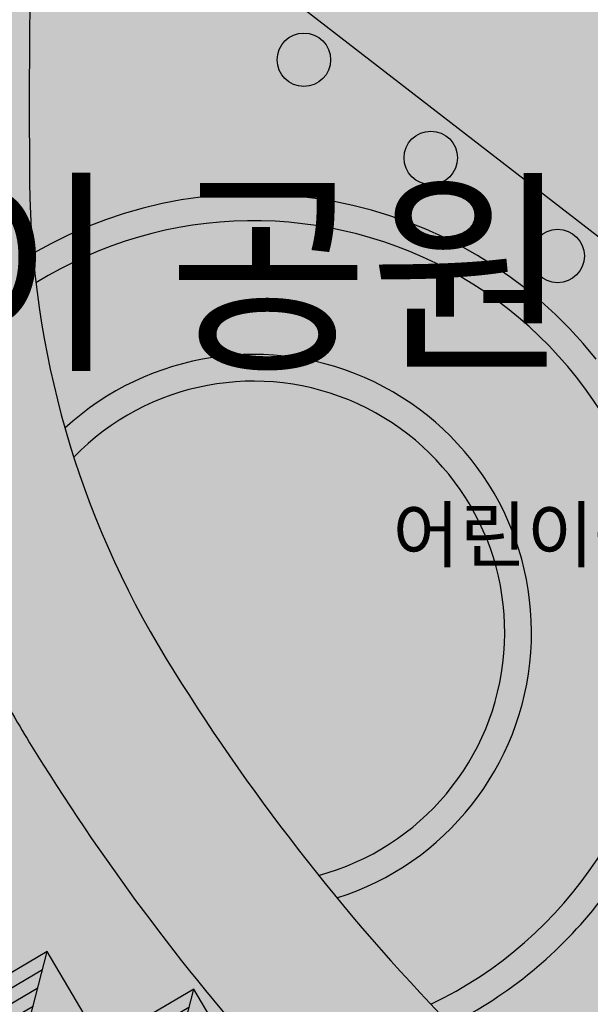
# Model space of a CAD drawing. Units: inches. Extents: x 450 to 2262, y -320 to 1306.
# Drawn here: x 939 to 960, y 741 to 778 of the extents above; entities that cross this region are included whole.
import ezdxf

# ---------------------------------------------------------------- set-up
doc = ezdxf.new("R2010")
doc.units = ezdxf.units.IN
doc.header["$LTSCALE"] = 100
doc.header["$MEASUREMENT"] = 0
for name, color, linetype in [('L-HAT', 15, 'Continuous'), ('L-LINE', 4, 'Continuous'), ('L-sis', 7, 'Continuous'), ('MARK', 7, 'Continuous')]:
    doc.layers.add(name, color=color, linetype=linetype)
doc.styles.add('GHD', font='H2HDRM.TTF')
doc.styles.get("Standard").update_dxf_attribs({"font": 'H2GTRM.TTF'})
pattern_1 = [(45, (-648.6396447137604, -1.376045588585839e-06), (8.881784197001253e-17, 1.131370849898476), [2.4, -0.8]), (135, (-648.0739592887604, 0.5656840489544115), (8.881784197001253e-17, 1.131370849898476), [2.4, -0.8])]
pattern_2 = [(45, (-1423.427329861951, 0.0414429926718185), (8.881784197001253e-17, 1.131370849898476), [2.4, -0.8]), (135, (-1422.861644436951, 0.6071284176719018), (8.881784197001253e-17, 1.131370849898476), [2.4, -0.8])]

# ---------------------------------------------------------------- blocks, each defined once
blk = doc.blocks.new('공원파고라')
at = {"layer": 'L-sis', "flags": 128}
for points in [[(2000.000000000546, 2000.000000001048), (-1999.999999998872, -1999.999999999418)], [(1999.999999997985, -1999.999999997439), (-2000.000000002685, 2000.000000002095)]]:
    blk.add_lwpolyline(points, dxfattribs=at)
at = {"layer": 'L-sis'}
blk.add_lwpolyline([(1999.999999997985, -1999.999999997439), (2000.000000000546, 2000.000000001048), (-2000.000000002685, 2000.000000002095), (-1999.999999998872, -1999.999999999418)], close=True, dxfattribs=at)
blk.add_lwpolyline([(1999.999999997985, -1999.999999997439), (2000.000000000546, 2000.000000001048), (-2000.000000002685, 2000.000000002095), (-1999.999999998872, -1999.999999999418)], close=True, dxfattribs=at)
for points in [[(-1500.000000002205, 1500.000000001979), (-1499.999999999345, -1499.999999999185), (1499.999999998305, -1499.999999997672)], [(-1000.000000001724, 1000.000000001397), (-999.9999999998181, -999.9999999989523), (999.9999999986248, -999.9999999979045)], [(-500.0000000012515, 500.0000000011059), (-500.000000000291, -499.9999999987194), (499.999999998945, -499.9999999981374)]]:
    blk.add_lwpolyline(points, dxfattribs=at)

msp = doc.modelspace()

# ---------------------------------------------------------------- hatches: boundary and pattern name
at = {"ltscale": 100}
h = msp.add_hatch(dxfattribs=at)
h.set_pattern_fill('AR-HBONE', color=40, scale=0.2, style=0)
h.set_pattern_definition(pattern_1)
edge = h.paths.add_edge_path()
edge.add_line((1125.722227910633, 767.9394827200288), (1128.490991753283, 765.7984678337331))
edge.add_line((1128.490991753283, 765.7984678337331), (1125.81958101566, 762.3437947593349))
edge.add_arc((1102.087316305562, 780.6953508714297), 30, 310.97619914394267, 322.2861316182134, ccw=False)
edge.add_line((1121.759680212042, 758.0458895459955), (1114.696152972175, 751.9108086128639))
edge.add_arc((1134.368516878396, 729.2613472871891), 30, 130.9761991444537, 142.2861316182134)
edge.add_line((1110.636252168746, 747.6129033996732), (1091.043265530989, 722.2752185460287))
edge.add_arc((1081.550359646827, 729.6158409907263), 12, 232.2974690887092, 322.2861316182134, ccw=False)
edge.add_line((1074.211615765804, 720.1214827584221), (980.0394767715982, 792.912627973372))
edge.add_arc((1013.67538622684, 836.4284365387119), 55.00000000004621, 142.2861316182134, 232.2974690887092, ccw=False)
edge.add_line((970.1662342589834, 870.0729560779652), (1079.658649624076, 1011.668740613768))
edge.add_arc((1089.15155550761, 1004.32811816871), 12, 52.29746908870908, 142.2861316182134, ccw=False)
edge.add_line((1096.490299388998, 1013.82247640132), (1124.84783972636, 991.9032775953111))
edge.add_line((1124.847839726331, 991.9032775953336), (1122.707372760884, 989.1340897773554))
edge.add_line((1122.707372760884, 989.1340897773554), (1091.310036736635, 1013.4029241728))
edge.add_line((1091.310036736635, 1013.4029241728), (1083.374735802609, 1012.387542921073))
edge.add_line((1083.374735802732, 1012.387542921089), (972.143922984742, 868.5436597352626))
edge.add_arc((1013.67538622684, 836.4284365387119), 52.5, 142.2861316182134, 232.2974690887092)
edge.add_line((981.5683817468466, 794.8906192718088), (1077.988963334409, 720.3615214832652))
edge.add_line((1077.988963334409, 720.3615214832652), (1085.924264268398, 721.3769027349464))
edge.add_line((1085.924264268398, 721.3769027349464), (1107.867487952564, 749.7539182793583))
edge.add_arc((1134.368516878396, 729.2613472871891), 33.5, 130.9761991447602, 142.2861316182134, ccw=False)
edge.add_line((1112.40104384955, 754.5532457672806), (1119.464571089961, 760.6883267010215))
edge.add_arc((1102.087316305682, 780.6953508716316), 26.5, 310.9761991444537, 322.2861316182134)
edge.add_line((1123.050816799551, 764.4848096392576), (1125.722227910633, 767.9394827200288))
h = msp.add_hatch(dxfattribs=at)
h.set_pattern_fill('AR-HBONE,_O', color=40, scale=0.2)
h.set_pattern_definition(pattern_2)
edge = h.paths.add_edge_path()
edge.add_line((874.0065264641574, 886.1797442904401), (874.497928881557, 887.3781474372018))
edge.add_arc((880.0332649372066, 885.0629682322577), 5.999999999998452, 101.56269134168178, 157.3026607175757, ccw=False)
edge.add_arc((868.5307434133164, 941.284720283264), 51.38635208037351, 281.5626913416814, 295.23650333141)
edge.add_arc((903.3075490626733, 867.5022978123845), 30.18123999420314, 67.45384168000243, 115.23650333140989, ccw=False)
edge.add_line((914.879869448417, 895.3768139243708), (917.2484014913665, 894.3877176694787))
edge.add_line((917.2484014913665, 894.3877176694787), (916.4760115177049, 892.5412216432301))
edge.add_line((916.4760115177049, 892.5412216432301), (935.6069131639323, 884.5387583784349))
edge.add_line((935.6069131639323, 884.5387583784349), (934.4492155058559, 881.7711355478298))
edge.add_line((934.4492155058559, 881.7711355478298), (915.318313859629, 889.7735988126256))
edge.add_line((915.318313859629, 889.7735988126256), (910.7990354942943, 878.9696916832442))
edge.add_arc((868.8405230021953, 820.0408453346168), 72.34034629810493, 36.185153667466125, 54.54837653520849, ccw=False)
edge.add_arc((953.0823563483281, 854.9708628351046), 26.99999999999948, 116.80394814276539, 163.2540461738673, ccw=False)
edge.add_line((940.9070021062374, 879.0698410101139), (936.2942973914913, 880.9993371056823))
edge.add_line((936.2942973914913, 880.9993371056823), (937.451995051002, 883.766959939717))
edge.add_line((937.451995051002, 883.766959939717), (942.0646997686766, 881.8374638429234))
edge.add_line((942.0646997686766, 881.8374638429234), (942.8364982073939, 883.6825457299931))
edge.add_line((942.8364982073939, 883.6825457299931), (948.6930230631418, 881.2344208059485))
edge.add_arc((942.8351798223388, 869.4436980043002), 13.16569297906984, 10.729109599533388, 63.58098683223551, ccw=False)
edge.add_line((955.7707146364377, 871.8946999815264), (919.0207449706489, 824.3534882466078))
edge.add_line((919.0207449706489, 824.3534882466078), (864.5151595644414, 753.8442711211794))
edge.add_line((864.5151595644414, 753.8442711211794), (864.2560959220208, 753.8144418391751))
edge.add_line((864.2560959220208, 753.8144418391751), (876.9509040483462, 783.9587959935462))
edge.add_line((876.9509040483462, 783.9587959935462), (878.5139339783303, 787.6954171492335))
edge.add_arc((892.8356197519146, 781.7046510053686), 15.52417348485134, 129.0431285027402, 157.3004248917917, ccw=False)
edge.add_arc((871.8232758766188, 807.6128350475357), 17.83377302713403, 309.0431285027404, 338.5436280938048)
edge.add_line((888.4211037321105, 801.0893719440303), (892.1379820838478, 799.5345990370619))
edge.add_line((892.1379820838478, 799.5345990370619), (896.5063570097658, 809.977743559383))
edge.add_line((896.5063570097658, 809.977743559383), (895.5838131484383, 810.3636443255051))
edge.add_line((895.5838131484383, 810.3636443255051), (897.1274111365327, 814.0538076350557))
edge.add_line((897.1274111365327, 814.0538076350557), (898.0499508551442, 813.6679089284814))
edge.add_line((898.0499508551442, 813.6679089284814), (902.1211931382503, 823.4007290863875))
edge.add_line((902.1211931382503, 823.4007290863875), (890.8661915610973, 828.1087004219215))
edge.add_line((890.8661915610973, 828.1087004219215), (891.7923417955502, 830.3227798217214))
edge.add_line((891.7923417955502, 830.3227798217214), (894.5599700950787, 829.1650798771221))
edge.add_line((894.5599700950787, 829.1650798771221), (898.5733216088951, 838.7595048187062))
edge.add_line((898.5733216088951, 838.7595048187062), (895.8056957811808, 839.9172027491611))
edge.add_line((895.8056957811808, 839.9172027491611), (896.7323165094475, 842.1324030391005))
edge.add_line((896.7323165094475, 842.1324030391005), (908.0798306837218, 837.3844418752949))
edge.add_line((908.0798306837218, 837.3844418752949), (906.6247285891271, 833.9058360471857))
edge.add_line((906.6247285891271, 833.9058360471857), (915.8509210356536, 826.7751331805699))
edge.add_line((915.8509210356536, 826.7751331805699), (930.1785285603304, 845.3131744920158))
edge.add_arc((868.8281555235925, 820.0238459619392), 66.35825803356386, 22.40201925683044, 85.52428331545406)
h.paths.add_polyline_path([(894.7624883553502, 799.5221263051858), (894.2726520280179, 799.7270250226469), (903.049002325159, 820.7080016251017), (908.1164194773454, 816.7889225680085)])
h = msp.add_hatch(dxfattribs=at)
h.set_pattern_fill('AR-HBONE', color=40, scale=0.2, style=0)
h.set_pattern_definition(pattern_1)
edge = h.paths.add_edge_path()
edge.add_line((954.5317450362143, 863.3919249388858), (952.2560065423562, 864.4268257632515))
edge.add_arc((1013.675386227063, 836.4284365385953), 67.50000000021862, 155.4938476063648, 232.2974690888701)
edge.add_line((972.3949518955499, 783.0226714805873), (992.8441904303972, 767.2162609264941))
edge.add_line((992.8441904303972, 767.2162609264941), (993.8595716821244, 759.2809599924691))
edge.add_line((993.8595716821244, 759.2809599924691), (926.27379296003, 671.878911825761))
edge.add_line((926.27379296003, 671.878911825761), (928.25148171004, 670.3496155142955))
edge.add_line((928.25148171004, 670.3496155142955), (993.4855292911107, 754.7104008245741))
edge.add_arc((983.9926234072506, 762.0510232696123), 12.00000000001771, 322.2861316174345, 412.2974690879301)
edge.add_line((991.3313672885513, 771.54538150201), (973.9238568705199, 785.0006627792897))
edge.add_arc((1013.675386226779, 836.4284365385381), 64.9999999999538, 155.4918359470626, 232.29746908870908, ccw=False)
h = msp.add_hatch(dxfattribs=at)
h.set_pattern_fill('AR-HBONE,_O', color=40, scale=0.2)
h.set_pattern_definition(pattern_2)
edge = h.paths.add_edge_path()
edge.add_line((931.8242753184603, 840.9175271782428), (936.1591936923118, 846.5251882493127))
edge.add_arc((863.5562938842135, 817.8636506889122), 78.05552380114432, 3.2870275390450843e-09, 21.542681588877826, ccw=False)
edge.add_line((941.6118176853578, 817.8636506933901), (941.5208834014774, 814.097010642706))
edge.add_line((941.5208834014774, 814.097010642706), (940.5825248441905, 803.1038080431347))
edge.add_line((940.5825248441905, 803.1038080431347), (939.9657716422802, 794.1002981008659))
edge.add_line((939.9657716422802, 794.1002981008659), (939.6840002965085, 788.0642113593328))
edge.add_line((939.6840002965085, 788.0642113593328), (939.4929334942984, 781.2703240244975))
edge.add_line((939.4929334942984, 781.2703240244975), (939.4367539005892, 776.0656914978217))
edge.add_line((939.4367539005892, 776.0656914978217), (939.447415721141, 771.9829562871904))
edge.add_arc((973.2404615819945, 772.0712048196767), 33.793161088558, 180.1496241855975, 208.0014860460334)
edge.add_line((943.4032828328549, 756.2055027977326), (946.1296874280469, 751.7149829503925))
edge.add_line((946.1296874280469, 751.7149829503925), (947.648705695727, 749.5151357825886))
edge.add_line((947.648705695727, 749.5151357825886), (948.8303547678059, 747.9076030645281))
edge.add_line((948.8303547678059, 747.9076030645281), (950.9453456752007, 745.2276484432898))
edge.add_line((950.9453456752007, 745.2276484432898), (953.6548935004297, 742.1123854706749))
edge.add_line((953.6548935004297, 742.1123854706749), (959.7647283346026, 736.1322808609261))
edge.add_line((959.7647283346026, 736.1322808609261), (962.9499794883358, 733.4802899047279))
edge.add_line((962.9499794883358, 733.4802899047279), (965.8763644912686, 731.213485797781))
edge.add_line((965.8763644912686, 731.213485797781), (967.4322025959613, 730.0110158409268))
edge.add_arc((969.2667661603203, 732.3847000087851), 3.000000000069178, 232.3004237722043, 309.155059149063)
edge.add_line((971.1610299653784, 730.058380031383), (964.5315167871712, 721.3552238862728))
edge.add_arc((961.8771654206024, 722.8630877481196), 3.052742144870586, 330.40028690312, 411.8909400603152)
edge.add_line((963.7611966850812, 725.265099571058), (958.7506120998659, 729.153795194396))
edge.add_line((958.7506120998659, 729.153795194396), (956.7751092557218, 730.7850926455944))
edge.add_arc((954.8649101700015, 728.4718396432374), 3.000000000000016, 50.45136120748114, 142.2890862950978)
edge.add_line((952.4915890653245, 730.3068728674859), (948.7621928534217, 725.483497125531))
edge.add_arc((951.1355139586188, 723.6484639013177), 3.000000000390218, 142.289086301706, 225.3884013033945)
edge.add_line((949.0286224245959, 721.5128122288289), (940.896131449031, 727.7981654946897))
edge.add_arc((942.432005172427, 730.3751971021372), 3.000000000000336, 239.2056667816475, 322.2890862950927)
edge.add_line((944.805326277104, 728.5401638778884), (949.2769848040147, 734.323536852891))
edge.add_arc((946.9036636991112, 736.158570076878), 3.000000000019364, 322.2890863016942, 402.4000390535363)
edge.add_arc((1011.428905654018, 795.0782932807042), 84.37871955889112, 210.4894403032316, 222.4000390535365, ccw=False)
edge.add_arc((974.3300325641047, 772.3841686317586), 40.90180969264913, 178.7100314603871, 209.4628244416161, ccw=False)
edge.add_arc((1285.885154043689, 774.927532198908), 352.4503001884636, 175.6517575955402, 180.2637726116098, ccw=False)
edge.add_arc((1680.260143972472, 741.7379796060347), 748.2133303077511, 174.5365243151255, 175.4072339214863, ccw=False)
edge.add_arc((863.5562939069049, 817.8636506933913), 72.05552377845304, 356.1107548107021, 368.4622105084714)
edge.add_arc((423.5299760374768, 711.7276049884932), 524.4550797512876, 12.86132169094013, 14.26054793817507)
edge.add_line((931.8242753184189, 840.9175271783664), (936.1591936924627, 846.5251882495081))
edge.add_line((936.1591936924627, 846.5251882495081), (931.8242753184603, 840.9175271782428))
h = msp.add_hatch(dxfattribs=at)
h.set_pattern_fill('DOTS', color=92, scale=20, style=0)
h.set_pattern_definition([(0, (0, 0), (0.625, 1.25), [0, -1.25])])
h.paths.add_polyline_path([(888.3404146279428, 768.3425250660931), (926.8905810596332, 818.1956530766112), (992.8441789144599, 767.2162623025397), (993.8595601661871, 759.2809613685147), (958.7701487817617, 713.9032727193434)])

# ---------------------------------------------------------------- linework, layer by layer
at = {"layer": 'L-HAT', "color": 254}
msp.add_lwpolyline([(962.8894276148648, 768.2775258041813), (942.317497757815, 784.1770770061935)], dxfattribs=at)
for points in [[(939.5482249257642, 783.7896653298035, 0.008521334304015587), (939.447415721141, 771.982956287191, 0.1363494593327092), (944.5613632873241, 754.167268069937, 0.05496275700568257), (955.1831669868692, 740.4918001662569, 0.05496275700568257)], [(960.6458073424122, 765.3757628963505, 0.3720587935451423), (939.5726444166002, 769.3208853102889)], [(954.4574968977525, 741.2498968994284, 1.057492203249448), (939.6846364926063, 768.2210743431397)], [(950.9453456752007, 745.2276484432898, 1.248760807384671), (940.7714202958449, 762.7907685809838)], [(950.2605620339622, 746.0695328390996, 1.311358023787295), (941.097464138811, 761.7133680932254)], [(938.7178488048479, 752.2662561150333, 0.008847101734268953), (939.4479711399521, 751.0282840388859, 0.04461757051479103), (948.4861972250804, 738.8822944282193, 0.04461757051479103)]]:
    msp.add_lwpolyline(points, format="xyb", dxfattribs=at)
at = {"layer": 'L-LINE', "color": 0}
msp.add_lwpolyline([(955.1831669868692, 740.4918001662569, 0.1123593848828745), (960.8014473863608, 745.1196565748253)], format="xyb", dxfattribs=at)
for centre in [(949.7081109192467, 776.5692621718295), (954.4554792548514, 772.9001350431926), (959.2028475904557, 769.2310079145556)]:
    msp.add_circle(centre, 1, dxfattribs=at)

# ---------------------------------------------------------------- block references
at = {"layer": 'L-LINE', "xscale": 0.000999999999958103, "yscale": 0.0009999999999763531, "zscale": 0.001, "rotation": 300.575884900766}
for p in [(939.4021563107038, 740.4841625471058), (944.8806974907087, 739.0750541272829)]:
    msp.add_blockref('공원파고라', p, dxfattribs=at)

# ---------------------------------------------------------------- texts
at = {"color": 253}
msp.add_text('어린이 공원', height=6, dxfattribs=at).set_placement((920.1881722894914, 765.5718733005606))
at = {"layer": 'MARK', "linetype": 'Continuous', "style": 'GHD'}
msp.add_text('어린이공원', height=2, dxfattribs=at).set_placement((953.0241033330288, 757.8057493275448))

doc.saveas('drawing.dxf')
